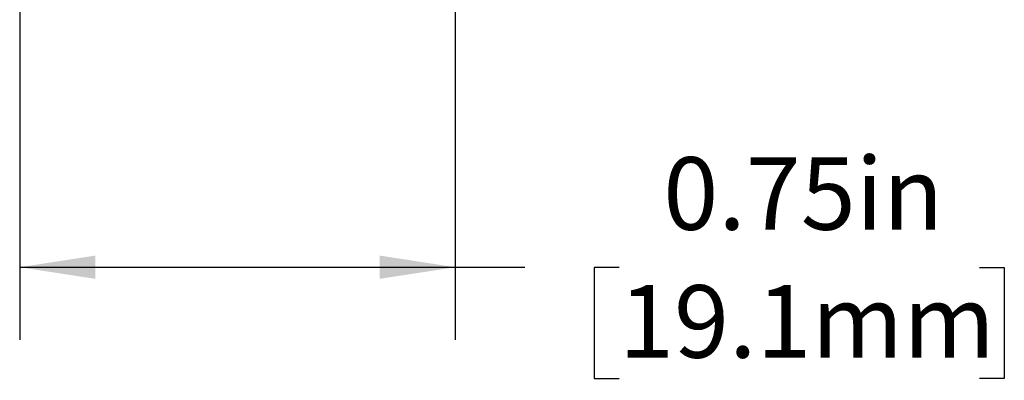
# Model space of a CAD drawing. Units: inches. Extents: x 0 to 17, y 0 to 11.
# Drawn here: x 7.3 to 9, y 3.4 to 4.1 of the extents above; entities that cross this region are included whole.
import ezdxf

# ---------------------------------------------------------------- set-up
doc = ezdxf.new("R2010")
doc.units = ezdxf.units.IN
doc.header["$MEASUREMENT"] = 0
doc.layers.add('FORMAT', color=7, linetype='Continuous')
doc.styles.add('SLDTEXTSTYLE0', font='TXT', dxfattribs={"width": 0.605})
doc.dimstyles.new('SLDDIMSTYLE1', dxfattribs={"dimtxt": 0.125, "dimasz": 0.13, "dimexe": 0, "dimexo": 0.0625, "dimgap": 0.03125, "dimtad": 0, "dimrnd": 1e-09, "dimdsep": 46, "dimtxsty": 'SLDTEXTSTYLE0', "dimsah": 1, "dimcen": 0.09, "dimadec": 0, "dimazin": 2, "dimtfac": 1, "dimtofl": 0, "dimtmove": 0, "dimatfit": 3, "dimfxl": 0, "dimfrac": 2, "dimtolj": 1, "dimtzin": 12, "dimarcsym": 0})

# ---------------------------------------------------------------- blocks, each defined once
blk = doc.blocks.new('_D_1')
at = {"layer": 'FORMAT', "color": 7}
for p, q in [((7.3114, 4.3681), (7.3114, 3.5065)), ((8.0614, 4.3681), (8.0614, 3.5065)), ((7.3114, 3.6315), (8.0614, 3.6315)), ((8.0614, 3.6315), (8.181, 3.6315)), ((8.3433, 3.6313), (8.3003, 3.6313)), ((8.3003, 3.6313), (8.3003, 3.4395)), ((8.9636, 3.6313), (9.0066, 3.6313)), ((9.0066, 3.6313), (9.0066, 3.4395)), ((8.3003, 3.4395), (8.3433, 3.4395)), ((9.0066, 3.4395), (8.9636, 3.4395))]:
    blk.add_line(p, q, dxfattribs=at)
for points in [[(7.3114, 3.6315), (7.4414, 3.6115), (7.4414, 3.6515)], [(8.0614, 3.6315), (7.9314, 3.6515), (7.9314, 3.6115)]]:
    blk.add_solid(points, dxfattribs=at)
at = {"layer": 'FORMAT', "color": 7, "char_height": 0.125, "attachment_point": 1, "style": 'SLDTEXTSTYLE0'}
for s, insert in [('0.75in', (8.4195, 3.8211)), ('19.1mm', (8.3433, 3.6006))]:
    blk.add_mtext(s, dxfattribs=dict(at, insert=insert))

msp = doc.modelspace()

# ---------------------------------------------------------------- dimensions: what is measured, and where the dimension line sits
at = {"layer": 'FORMAT', "color": 7}
dim = msp.add_linear_dim(base=(8.0614, 3.6315), p1=(7.3114, 4.4181), p2=(8.0614, 4.4181), angle=0, dimstyle='SLDDIMSTYLE1', dxfattribs=at)
dim.commit()
dim.dimension.update_dxf_attribs({"geometry": '_D_1', "text_midpoint": (8.6535, 3.6315), "dimtype": 160})

doc.saveas('drawing.dxf')
